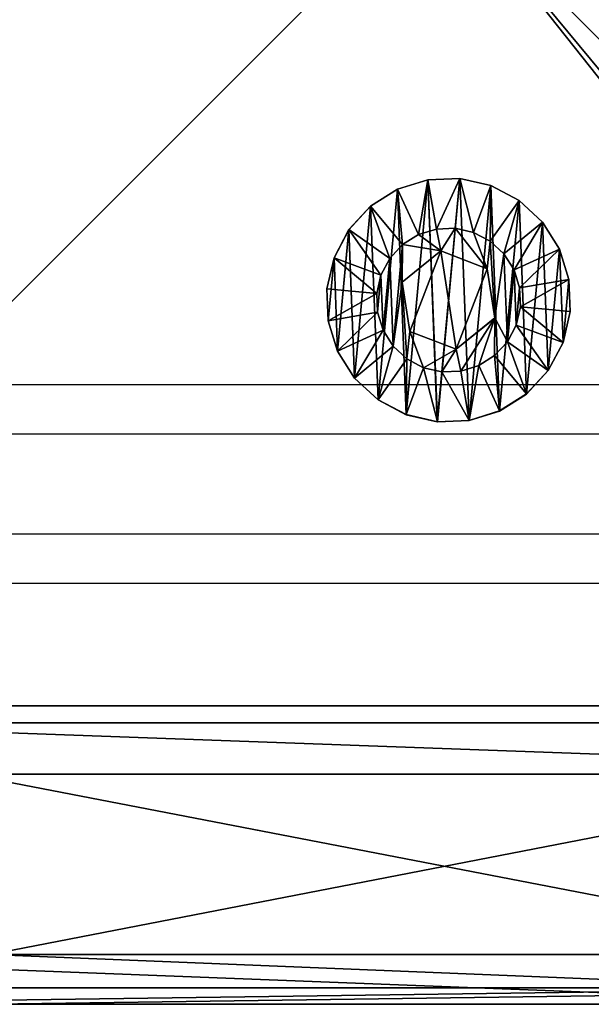
# Model space of a CAD drawing. Units: centimetres. Extents: x -455 to 473, y -403 to 397.
# Drawn here: x -83 to -79, y -145 to -139 of the extents above; entities that cross this region are included whole.
import ezdxf

# ---------------------------------------------------------------- set-up
doc = ezdxf.new("R2010")
doc.units = ezdxf.units.CM
doc.header["$LTSCALE"] = 2.54
doc.layers.get('0').update_dxf_attribs({"true_color": 0xff5454})
doc.layers.add('VP-EQ', color=206, linetype='Continuous')

# ---------------------------------------------------------------- blocks, each defined once
blk = doc.blocks.new('Grupuj_10')
at = {"color": 0}
mesh = blk.add_polyface(dxfattribs=at)
corners = [(0, 1.4233, 0.478), (0.05, 1.4658, 0.6653), (0.05, 1.4233, 0.478), (0, 1.4658, 0.6653)]
mesh.append_faces([[corners[k] for k in face] for face in [(0, 1, 2), (1, 0, 3)]], dxfattribs={"vtx0": -1, "color": 0})
mesh = blk.add_polyface(dxfattribs=at)
corners = [(0, 1.4658, 0.6653), (0.05, 1.4583, 0.8573), (0.05, 1.4658, 0.6653), (0, 1.4583, 0.8573)]
mesh.append_faces([[corners[k] for k in face] for face in [(0, 1, 2), (1, 0, 3)]], dxfattribs={"vtx0": -1, "color": 0})
mesh = blk.add_polyface(dxfattribs=at)
corners = [(0.0003, 0.0425, 0.9878), (0.0003, 0.0075, 0.6084), (0.0003, 0, 0.8004), (0.0003, 0.0644, 0.4249), (0.0003, 0.132, 1.1578), (0.0003, 0.1669, 0.2624), (0.0002, 0.2624, 1.2989), (0.0002, 0.308, 0.132), (0.0002, 0.4249, 1.4014), (0.0002, 0.478, 0.0425), (0.0002, 0.6084, 1.4583), (0.0002, 0.6653, 0), (0.0001, 0.8004, 1.4658), (0.0001, 0.8573, 0.0075), (0.0001, 0.9878, 1.4233), (0.0001, 1.0408, 0.0644), (0.0001, 1.1578, 1.3338), (0.0001, 1.2034, 0.1669), (0, 1.2989, 1.2034), (0, 1.3338, 0.308), (0, 1.4014, 1.0408), (0, 1.4233, 0.478), (0, 1.4583, 0.8573), (0, 1.4658, 0.6653)]
mesh.append_faces([[corners[k] for k in face] for face in [(0, 1, 2), (21, 22, 23)]], dxfattribs={"vtx0": -1, "color": 0})
mesh.append_faces([[corners[k] for k in face] for face in [(1, 0, 3), (3, 4, 5), (5, 6, 7), (7, 8, 9), (9, 10, 11), (11, 12, 13), (13, 14, 15), (15, 16, 17), (17, 18, 19), (19, 20, 21)]], dxfattribs={"vtx0": -1, "vtx1": -1, "color": 0})
mesh.append_faces([[corners[k] for k in face] for face in [(3, 0, 4), (5, 4, 6), (7, 6, 8), (9, 8, 10), (11, 10, 12), (13, 12, 14), (15, 14, 16), (17, 16, 18), (19, 18, 20), (21, 20, 22)]], dxfattribs={"vtx0": -1, "vtx2": -1, "color": 0})
mesh = blk.add_polyface(dxfattribs=at)
corners = [(0, 1.4583, 0.8573), (0.05, 1.4014, 1.0408), (0.05, 1.4583, 0.8573), (0, 1.4014, 1.0408)]
mesh.append_faces([[corners[k] for k in face] for face in [(0, 1, 2), (1, 0, 3)]], dxfattribs={"vtx0": -1, "color": 0})
mesh = blk.add_polyface(dxfattribs=at)
corners = [(0.0503, 0.0075, 0.6084), (0.0503, 0.0425, 0.9878), (0.0503, 0, 0.8004), (0.0503, 0.0644, 0.4249), (0.0503, 0.132, 1.1578), (0.0503, 0.1669, 0.2624), (0.0502, 0.2624, 1.2989), (0.0502, 0.308, 0.132), (0.0502, 0.4249, 1.4014), (0.0502, 0.478, 0.0425), (0.0502, 0.6084, 1.4583), (0.0502, 0.6654), (0.0501, 0.8004, 1.4658), (0.0501, 0.8573, 0.0075), (0.0501, 0.9878, 1.4233), (0.0501, 1.0409, 0.0644), (0.0501, 1.1578, 1.3338), (0.0501, 1.2034, 0.1669), (0.05, 1.2989, 1.2034), (0.05, 1.3338, 0.308), (0.05, 1.4014, 1.0408), (0.05, 1.4233, 0.478), (0.05, 1.4583, 0.8573), (0.05, 1.4658, 0.6653)]
mesh.append_faces([[corners[k] for k in face] for face in [(0, 1, 2), (22, 21, 23)]], dxfattribs={"vtx0": -1, "color": 0})
mesh.append_faces([[corners[k] for k in face] for face in [(1, 3, 4), (4, 5, 6), (6, 7, 8), (8, 9, 10), (10, 11, 12), (12, 13, 14), (14, 15, 16), (16, 17, 18), (18, 19, 20), (20, 21, 22)]], dxfattribs={"vtx0": -1, "vtx1": -1, "color": 0})
mesh.append_faces([[corners[k] for k in face] for face in [(1, 0, 3), (4, 3, 5), (6, 5, 7), (8, 7, 9), (10, 9, 11), (12, 11, 13), (14, 13, 15), (16, 15, 17), (18, 17, 19), (20, 19, 21)]], dxfattribs={"vtx0": -1, "vtx2": -1, "color": 0})
mesh = blk.add_polyface(dxfattribs=at)
corners = [(0.05, 1.4233, 0.478), (0.1, 1.1658, 0.693), (0.1, 1.1407, 0.5823), (0.05, 1.4658, 0.6653)]
mesh.append_faces([[corners[k] for k in face] for face in [(0, 1, 2), (1, 0, 3)]], dxfattribs={"vtx0": -1, "color": 0})
mesh = blk.add_polyface(dxfattribs=at)
corners = [(0.1, 1.1658, 0.693), (0.05, 1.4583, 0.8573), (0.1, 1.1614, 0.8064), (0.05, 1.4658, 0.6653)]
mesh.append_faces([[corners[k] for k in face] for face in [(0, 1, 2), (1, 0, 3)]], dxfattribs={"vtx0": -1, "color": 0})
mesh = blk.add_polyface(dxfattribs=at)
corners = [(0.1, 1.1614, 0.8064), (0.05, 1.4014, 1.0408), (0.1, 1.1278, 0.9148), (0.05, 1.4583, 0.8573)]
mesh.append_faces([[corners[k] for k in face] for face in [(0, 1, 2), (1, 0, 3)]], dxfattribs={"vtx0": -1, "color": 0})
mesh = blk.add_polyface(dxfattribs=at)
corners = [(0, 1.3338, 0.308), (0.05, 1.4233, 0.478), (0.05, 1.3338, 0.308), (0, 1.4233, 0.478)]
mesh.append_faces([[corners[k] for k in face] for face in [(0, 1, 2), (1, 0, 3)]], dxfattribs={"vtx0": -1, "color": 0})
mesh = blk.add_polyface(dxfattribs=at)
corners = [(0, 1.4014, 1.0408), (0.05, 1.2989, 1.2034), (0.05, 1.4014, 1.0408), (0, 1.2989, 1.2034)]
mesh.append_faces([[corners[k] for k in face] for face in [(0, 1, 2), (1, 0, 3)]], dxfattribs={"vtx0": -1, "color": 0})
mesh = blk.add_polyface(dxfattribs=at)
corners = [(0.05, 1.3338, 0.308), (0.1, 1.1407, 0.5823), (0.1, 1.0879, 0.4819), (0.05, 1.4233, 0.478)]
mesh.append_faces([[corners[k] for k in face] for face in [(0, 1, 2), (1, 0, 3)]], dxfattribs={"vtx0": -1, "color": 0})
mesh = blk.add_polyface(dxfattribs=at)
corners = [(0.1, 1.1278, 0.9148), (0.05, 1.2989, 1.2034), (0.1, 1.0672, 1.0108), (0.05, 1.4014, 1.0408)]
mesh.append_faces([[corners[k] for k in face] for face in [(0, 1, 2), (1, 0, 3)]], dxfattribs={"vtx0": -1, "color": 0})
mesh = blk.add_polyface(dxfattribs=at)
corners = [(0.0001, 1.2034, 0.1669), (0.05, 1.3338, 0.308), (0.0501, 1.2034, 0.1669), (0, 1.3338, 0.308)]
mesh.append_faces([[corners[k] for k in face] for face in [(0, 1, 2), (1, 0, 3)]], dxfattribs={"vtx0": -1, "color": 0})
mesh = blk.add_polyface(dxfattribs=at)
corners = [(0.0501, 1.2034, 0.1669), (0.1, 1.0879, 0.4819), (0.1001, 1.0108, 0.3986), (0.05, 1.3338, 0.308)]
mesh.append_faces([[corners[k] for k in face] for face in [(0, 1, 2), (1, 0, 3)]], dxfattribs={"vtx0": -1, "color": 0})
mesh = blk.add_polyface(dxfattribs=at)
corners = [(0.0001, 1.1578, 1.3338), (0.05, 1.2989, 1.2034), (0, 1.2989, 1.2034), (0.0501, 1.1578, 1.3338)]
mesh.append_faces([[corners[k] for k in face] for face in [(0, 1, 2), (1, 0, 3)]], dxfattribs={"vtx0": -1, "color": 0})
mesh = blk.add_polyface(dxfattribs=at)
corners = [(0.1, 1.0672, 1.0108), (0.0501, 1.1578, 1.3338), (0.1001, 0.9839, 1.0878), (0.05, 1.2989, 1.2034)]
mesh.append_faces([[corners[k] for k in face] for face in [(0, 1, 2), (1, 0, 3)]], dxfattribs={"vtx0": -1, "color": 0})
mesh = blk.add_polyface(dxfattribs=at)
corners = [(0.0501, 1.2034, 0.1669), (0.0001, 1.0408, 0.0644), (0.0001, 1.2034, 0.1669), (0.0501, 1.0409, 0.0644)]
mesh.append_faces([[corners[k] for k in face] for face in [(0, 1, 2), (1, 0, 3)]], dxfattribs={"vtx0": -1, "color": 0})
mesh = blk.add_polyface(dxfattribs=at)
corners = [(0.0501, 1.0409, 0.0644), (0.1001, 1.0108, 0.3986), (0.1001, 0.9148, 0.338), (0.0501, 1.2034, 0.1669)]
mesh.append_faces([[corners[k] for k in face] for face in [(0, 1, 2), (1, 0, 3)]], dxfattribs={"vtx0": -1, "color": 0})
mesh = blk.add_polyface(dxfattribs=at)
corners = [(0.0001, 0.9878, 1.4233), (0.0501, 1.1578, 1.3338), (0.0001, 1.1578, 1.3338), (0.0501, 0.9878, 1.4233)]
mesh.append_faces([[corners[k] for k in face] for face in [(0, 1, 2), (1, 0, 3)]], dxfattribs={"vtx0": -1, "color": 0})
mesh = blk.add_polyface(dxfattribs=at)
corners = [(0.1001, 0.9839, 1.0878), (0.0501, 0.9878, 1.4233), (0.1001, 0.8835, 1.1407), (0.0501, 1.1578, 1.3338)]
mesh.append_faces([[corners[k] for k in face] for face in [(0, 1, 2), (1, 0, 3)]], dxfattribs={"vtx0": -1, "color": 0})
mesh = blk.add_polyface(dxfattribs=at)
corners = [(0.1002, 0.4819, 0.3779), (0.1002, 0.453, 0.8408), (0.1003, 0.3986, 0.455), (0.1002, 0.4995, 0.5444), (0.1002, 0.5823, 0.3251), (0.1001, 0.7794, 0.4365), (0.1002, 0.693, 0.3), (0.1001, 0.8064, 0.3044), (0.1001, 1.0128, 0.6249), (0.1001, 0.9148, 0.338), (0.1001, 1.0108, 0.3986), (0.1, 1.0879, 0.4819), (0.1, 1.0672, 1.0108), (0.1, 1.1278, 0.9148), (0.1, 1.1407, 0.5823), (0.1, 1.1614, 0.8064), (0.1, 1.1658, 0.693), (0.1003, 0.3044, 0.6594), (0.1003, 0.3251, 0.8835), (0.1003, 0.3, 0.7728), (0.1003, 0.3381, 0.551), (0.1003, 0.378, 0.9839), (0.1002, 0.455, 1.0672), (0.1002, 0.6864, 1.0293), (0.1002, 0.551, 1.1277), (0.1002, 0.6594, 1.1614), (0.1001, 0.7728, 1.1658), (0.1001, 0.9663, 0.9213), (0.1001, 0.8835, 1.1407), (0.1001, 0.9839, 1.0878)]
mesh.append_faces([[corners[k] for k in face] for face in [(15, 14, 16), (17, 18, 19)]], dxfattribs={"vtx0": -1, "color": 0})
mesh.append_faces([[corners[k] for k in face] for face in [(0, 1, 2), (1, 0, 3), (3, 4, 5), (5, 7, 8), (12, 11, 13), (13, 14, 15), (18, 20, 21), (21, 2, 22), (22, 23, 24), (24, 23, 25), (25, 23, 26), (26, 27, 28), (28, 27, 29), (29, 8, 12)]], dxfattribs={"vtx0": -1, "vtx1": -1, "color": 0})
mesh.append_faces([[corners[k] for k in face] for face in [(8, 11, 12), (22, 2, 1)]], dxfattribs={"vtx0": -1, "vtx1": -1, "vtx2": -1, "color": 0})
mesh.append_faces([[corners[k] for k in face] for face in [(3, 0, 4), (5, 4, 6), (5, 6, 7), (8, 7, 9), (8, 9, 10), (8, 10, 11), (13, 11, 14), (18, 17, 20), (21, 20, 2), (22, 1, 23), (26, 23, 27), (29, 27, 8)]], dxfattribs={"vtx0": -1, "vtx2": -1, "color": 0})
mesh = blk.add_polyface(dxfattribs=at)
corners = [(0.0501, 1.0409, 0.0644), (0.0001, 0.8573, 0.0075), (0.0001, 1.0408, 0.0644), (0.0501, 0.8573, 0.0075)]
mesh.append_faces([[corners[k] for k in face] for face in [(0, 1, 2), (1, 0, 3)]], dxfattribs={"vtx0": -1, "color": 0})
mesh = blk.add_polyface(dxfattribs=at)
corners = [(0.0501, 0.8573, 0.0075), (0.1001, 0.9148, 0.338), (0.1001, 0.8064, 0.3044), (0.0501, 1.0409, 0.0644)]
mesh.append_faces([[corners[k] for k in face] for face in [(0, 1, 2), (1, 0, 3)]], dxfattribs={"vtx0": -1, "color": 0})
mesh = blk.add_polyface(dxfattribs=at)
corners = [(0.0001, 0.8004, 1.4658), (0.0501, 0.9878, 1.4233), (0.0001, 0.9878, 1.4233), (0.0501, 0.8004, 1.4658)]
mesh.append_faces([[corners[k] for k in face] for face in [(0, 1, 2), (1, 0, 3)]], dxfattribs={"vtx0": -1, "color": 0})
mesh = blk.add_polyface(dxfattribs=at)
corners = [(0.1001, 0.8835, 1.1407), (0.0501, 0.8004, 1.4658), (0.1001, 0.7728, 1.1658), (0.0501, 0.9878, 1.4233)]
mesh.append_faces([[corners[k] for k in face] for face in [(0, 1, 2), (1, 0, 3)]], dxfattribs={"vtx0": -1, "color": 0})
mesh = blk.add_polyface(dxfattribs=at)
corners = [(0.0843, 0.7794, 0.4365), (0.1001, 1.0128, 0.6249), (0.0842, 1.0128, 0.6249), (0.1001, 0.7794, 0.4365)]
mesh.append_faces([[corners[k] for k in face] for face in [(0, 1, 2), (1, 0, 3)]], dxfattribs={"vtx0": -1, "color": 0})
mesh = blk.add_polyface(dxfattribs=at)
corners = [(0.1001, 0.9663, 0.9213), (0.0842, 1.0128, 0.6249), (0.1001, 1.0128, 0.6249), (0.0843, 0.9663, 0.9213)]
mesh.append_faces([[corners[k] for k in face] for face in [(0, 1, 2), (1, 0, 3)]], dxfattribs={"vtx0": -1, "color": 0})
mesh = blk.add_polyface(dxfattribs=at)
corners = [(0.0844, 0.4995, 0.5444), (0.0844, 0.6864, 1.0293), (0.0844, 0.453, 0.8408), (0.0843, 0.7794, 0.4365), (0.0843, 0.9663, 0.9213), (0.0842, 1.0128, 0.6249)]
mesh.append_faces([[corners[k] for k in face] for face in [(0, 1, 2), (4, 3, 5)]], dxfattribs={"vtx0": -1, "color": 0})
mesh.append_faces([[corners[k] for k in face] for face in [(1, 3, 4)]], dxfattribs={"vtx0": -1, "vtx1": -1, "color": 0})
mesh.append_faces([[corners[k] for k in face] for face in [(1, 0, 3)]], dxfattribs={"vtx0": -1, "vtx2": -1, "color": 0})
mesh = blk.add_polyface(dxfattribs=at)
corners = [(0.1001, 0.9663, 0.9213), (0.0844, 0.6864, 1.0293), (0.0843, 0.9663, 0.9213), (0.1002, 0.6864, 1.0293)]
mesh.append_faces([[corners[k] for k in face] for face in [(0, 1, 2), (1, 0, 3)]], dxfattribs={"vtx0": -1, "color": 0})
mesh = blk.add_polyface(dxfattribs=at)
corners = [(0.0501, 0.8573, 0.0075), (0.0002, 0.6653, 0), (0.0001, 0.8573, 0.0075), (0.0502, 0.6654)]
mesh.append_faces([[corners[k] for k in face] for face in [(0, 1, 2), (1, 0, 3)]], dxfattribs={"vtx0": -1, "color": 0})
mesh = blk.add_polyface(dxfattribs=at)
corners = [(0.0501, 0.8573, 0.0075), (0.1002, 0.693, 0.3), (0.0502, 0.6654), (0.1001, 0.8064, 0.3044)]
mesh.append_faces([[corners[k] for k in face] for face in [(0, 1, 2), (1, 0, 3)]], dxfattribs={"vtx0": -1, "color": 0})
mesh = blk.add_polyface(dxfattribs=at)
corners = [(0.0002, 0.6084, 1.4583), (0.0501, 0.8004, 1.4658), (0.0001, 0.8004, 1.4658), (0.0502, 0.6084, 1.4583)]
mesh.append_faces([[corners[k] for k in face] for face in [(0, 1, 2), (1, 0, 3)]], dxfattribs={"vtx0": -1, "color": 0})
mesh = blk.add_polyface(dxfattribs=at)
corners = [(0.1002, 0.6594, 1.1614), (0.0501, 0.8004, 1.4658), (0.0502, 0.6084, 1.4583), (0.1001, 0.7728, 1.1658)]
mesh.append_faces([[corners[k] for k in face] for face in [(0, 1, 2), (1, 0, 3)]], dxfattribs={"vtx0": -1, "color": 0})
mesh = blk.add_polyface(dxfattribs=at)
corners = [(0.0844, 0.4995, 0.5444), (0.1001, 0.7794, 0.4365), (0.0843, 0.7794, 0.4365), (0.1002, 0.4995, 0.5444)]
mesh.append_faces([[corners[k] for k in face] for face in [(0, 1, 2), (1, 0, 3)]], dxfattribs={"vtx0": -1, "color": 0})
mesh = blk.add_polyface(dxfattribs=at)
corners = [(0.0502, 0.6654), (0.1002, 0.5823, 0.3251), (0.0502, 0.478, 0.0425), (0.1002, 0.693, 0.3)]
mesh.append_faces([[corners[k] for k in face] for face in [(0, 1, 2), (1, 0, 3)]], dxfattribs={"vtx0": -1, "color": 0})
mesh = blk.add_polyface(dxfattribs=at)
corners = [(0.1002, 0.6864, 1.0293), (0.0844, 0.453, 0.8408), (0.0844, 0.6864, 1.0293), (0.1002, 0.453, 0.8408)]
mesh.append_faces([[corners[k] for k in face] for face in [(0, 1, 2), (1, 0, 3)]], dxfattribs={"vtx0": -1, "color": 0})
mesh = blk.add_polyface(dxfattribs=at)
corners = [(0.0502, 0.6654), (0.0002, 0.478, 0.0425), (0.0002, 0.6653, 0), (0.0502, 0.478, 0.0425)]
mesh.append_faces([[corners[k] for k in face] for face in [(0, 1, 2), (1, 0, 3)]], dxfattribs={"vtx0": -1, "color": 0})
mesh = blk.add_polyface(dxfattribs=at)
corners = [(0.1002, 0.551, 1.1277), (0.0502, 0.6084, 1.4583), (0.0502, 0.4249, 1.4014), (0.1002, 0.6594, 1.1614)]
mesh.append_faces([[corners[k] for k in face] for face in [(0, 1, 2), (1, 0, 3)]], dxfattribs={"vtx0": -1, "color": 0})
mesh = blk.add_polyface(dxfattribs=at)
corners = [(0.0002, 0.4249, 1.4014), (0.0502, 0.6084, 1.4583), (0.0002, 0.6084, 1.4583), (0.0502, 0.4249, 1.4014)]
mesh.append_faces([[corners[k] for k in face] for face in [(0, 1, 2), (1, 0, 3)]], dxfattribs={"vtx0": -1, "color": 0})
mesh = blk.add_polyface(dxfattribs=at)
corners = [(0.0502, 0.478, 0.0425), (0.1002, 0.4819, 0.3779), (0.0502, 0.308, 0.132), (0.1002, 0.5823, 0.3251)]
mesh.append_faces([[corners[k] for k in face] for face in [(0, 1, 2), (1, 0, 3)]], dxfattribs={"vtx0": -1, "color": 0})
mesh = blk.add_polyface(dxfattribs=at)
corners = [(0.1002, 0.455, 1.0672), (0.0502, 0.4249, 1.4014), (0.0502, 0.2624, 1.2989), (0.1002, 0.551, 1.1277)]
mesh.append_faces([[corners[k] for k in face] for face in [(0, 1, 2), (1, 0, 3)]], dxfattribs={"vtx0": -1, "color": 0})
mesh = blk.add_polyface(dxfattribs=at)
corners = [(0.0502, 0.478, 0.0425), (0.0002, 0.308, 0.132), (0.0002, 0.478, 0.0425), (0.0502, 0.308, 0.132)]
mesh.append_faces([[corners[k] for k in face] for face in [(0, 1, 2), (1, 0, 3)]], dxfattribs={"vtx0": -1, "color": 0})
mesh = blk.add_polyface(dxfattribs=at)
corners = [(0.0502, 0.308, 0.132), (0.1003, 0.3986, 0.455), (0.0503, 0.1669, 0.2624), (0.1002, 0.4819, 0.3779)]
mesh.append_faces([[corners[k] for k in face] for face in [(0, 1, 2), (1, 0, 3)]], dxfattribs={"vtx0": -1, "color": 0})
mesh = blk.add_polyface(dxfattribs=at)
corners = [(0.0844, 0.4995, 0.5444), (0.1002, 0.453, 0.8408), (0.1002, 0.4995, 0.5444), (0.0844, 0.453, 0.8408)]
mesh.append_faces([[corners[k] for k in face] for face in [(0, 1, 2), (1, 0, 3)]], dxfattribs={"vtx0": -1, "color": 0})
mesh = blk.add_polyface(dxfattribs=at)
corners = [(0.0002, 0.2624, 1.2989), (0.0502, 0.4249, 1.4014), (0.0002, 0.4249, 1.4014), (0.0502, 0.2624, 1.2989)]
mesh.append_faces([[corners[k] for k in face] for face in [(0, 1, 2), (1, 0, 3)]], dxfattribs={"vtx0": -1, "color": 0})
mesh = blk.add_polyface(dxfattribs=at)
corners = [(0.1003, 0.378, 0.9839), (0.0502, 0.2624, 1.2989), (0.0503, 0.132, 1.1578), (0.1002, 0.455, 1.0672)]
mesh.append_faces([[corners[k] for k in face] for face in [(0, 1, 2), (1, 0, 3)]], dxfattribs={"vtx0": -1, "color": 0})
mesh = blk.add_polyface(dxfattribs=at)
corners = [(0.0503, 0.1669, 0.2624), (0.1003, 0.3381, 0.551), (0.0503, 0.0644, 0.4249), (0.1003, 0.3986, 0.455)]
mesh.append_faces([[corners[k] for k in face] for face in [(0, 1, 2), (1, 0, 3)]], dxfattribs={"vtx0": -1, "color": 0})
mesh = blk.add_polyface(dxfattribs=at)
corners = [(0.1003, 0.3251, 0.8835), (0.0503, 0.132, 1.1578), (0.0503, 0.0425, 0.9878), (0.1003, 0.378, 0.9839)]
mesh.append_faces([[corners[k] for k in face] for face in [(0, 1, 2), (1, 0, 3)]], dxfattribs={"vtx0": -1, "color": 0})
mesh = blk.add_polyface(dxfattribs=at)
corners = [(0.0502, 0.308, 0.132), (0.0003, 0.1669, 0.2624), (0.0002, 0.308, 0.132), (0.0503, 0.1669, 0.2624)]
mesh.append_faces([[corners[k] for k in face] for face in [(0, 1, 2), (1, 0, 3)]], dxfattribs={"vtx0": -1, "color": 0})
mesh = blk.add_polyface(dxfattribs=at)
corners = [(0.0503, 0.0644, 0.4249), (0.1003, 0.3044, 0.6594), (0.0503, 0.0075, 0.6084), (0.1003, 0.3381, 0.551)]
mesh.append_faces([[corners[k] for k in face] for face in [(0, 1, 2), (1, 0, 3)]], dxfattribs={"vtx0": -1, "color": 0})
mesh = blk.add_polyface(dxfattribs=at)
corners = [(0.1003, 0.3, 0.7728), (0.0503, 0.0425, 0.9878), (0.0503, 0, 0.8004), (0.1003, 0.3251, 0.8835)]
mesh.append_faces([[corners[k] for k in face] for face in [(0, 1, 2), (1, 0, 3)]], dxfattribs={"vtx0": -1, "color": 0})
mesh = blk.add_polyface(dxfattribs=at)
corners = [(0.0503, 0.0075, 0.6084), (0.1003, 0.3, 0.7728), (0.0503, 0, 0.8004), (0.1003, 0.3044, 0.6594)]
mesh.append_faces([[corners[k] for k in face] for face in [(0, 1, 2), (1, 0, 3)]], dxfattribs={"vtx0": -1, "color": 0})
mesh = blk.add_polyface(dxfattribs=at)
corners = [(0.0502, 0.2624, 1.2989), (0.0003, 0.132, 1.1578), (0.0503, 0.132, 1.1578), (0.0002, 0.2624, 1.2989)]
mesh.append_faces([[corners[k] for k in face] for face in [(0, 1, 2), (1, 0, 3)]], dxfattribs={"vtx0": -1, "color": 0})
mesh = blk.add_polyface(dxfattribs=at)
corners = [(0.0503, 0.0644, 0.4249), (0.0003, 0.1669, 0.2624), (0.0503, 0.1669, 0.2624), (0.0003, 0.0644, 0.4249)]
mesh.append_faces([[corners[k] for k in face] for face in [(0, 1, 2), (1, 0, 3)]], dxfattribs={"vtx0": -1, "color": 0})
mesh = blk.add_polyface(dxfattribs=at)
corners = [(0.0503, 0.132, 1.1578), (0.0003, 0.0425, 0.9878), (0.0503, 0.0425, 0.9878), (0.0003, 0.132, 1.1578)]
mesh.append_faces([[corners[k] for k in face] for face in [(0, 1, 2), (1, 0, 3)]], dxfattribs={"vtx0": -1, "color": 0})
mesh = blk.add_polyface(dxfattribs=at)
corners = [(0.0503, 0.0075, 0.6084), (0.0003, 0.0644, 0.4249), (0.0503, 0.0644, 0.4249), (0.0003, 0.0075, 0.6084)]
mesh.append_faces([[corners[k] for k in face] for face in [(0, 1, 2), (1, 0, 3)]], dxfattribs={"vtx0": -1, "color": 0})
mesh = blk.add_polyface(dxfattribs=at)
corners = [(0.0503, 0.0425, 0.9878), (0.0003, 0, 0.8004), (0.0503, 0, 0.8004), (0.0003, 0.0425, 0.9878)]
mesh.append_faces([[corners[k] for k in face] for face in [(0, 1, 2), (1, 0, 3)]], dxfattribs={"vtx0": -1, "color": 0})
mesh = blk.add_polyface(dxfattribs=at)
corners = [(0.0503, 0, 0.8004), (0.0003, 0.0075, 0.6084), (0.0503, 0.0075, 0.6084), (0.0003, 0, 0.8004)]
mesh.append_faces([[corners[k] for k in face] for face in [(0, 1, 2), (1, 0, 3)]], dxfattribs={"vtx0": -1, "color": 0})
blk = doc.blocks.new('Komponent_12')
at = {"color": 251, "true_color": 0x535353, "xscale": 1.391014049241899, "yscale": 1.391014049241899, "zscale": 1.391014049241899}
blk.add_blockref('Grupuj_10', (0.0238, -0.0011, 0.0413), dxfattribs=at)
blk = doc.blocks.new('Grupuj_6')
at = {"color": 0}
mesh = blk.add_polyface(dxfattribs=at)
corners = [(0.3321, 10.4922), (0, 1.1079), (0, 9.6905), (0.3245, 0.3245), (1.1079, 0), (1.1337, 10.8242), (9.7198, 0), (9.7, 10.8242), (10.495, 10.495), (10.5007, 0.3235), (10.8242, 9.7), (10.8242, 1.1045)]
mesh.append_faces([[corners[k] for k in face] for face in [(0, 1, 2), (9, 10, 11)]], dxfattribs={"vtx0": -1, "color": 0})
mesh.append_faces([[corners[k] for k in face] for face in [(1, 0, 3), (3, 0, 4), (4, 5, 6), (6, 8, 9)]], dxfattribs={"vtx0": -1, "vtx1": -1, "color": 0})
mesh.append_faces([[corners[k] for k in face] for face in [(4, 0, 5), (6, 5, 7), (6, 7, 8), (9, 8, 10)]], dxfattribs={"vtx0": -1, "vtx2": -1, "color": 0})
mesh = blk.add_polyface(dxfattribs=at)
corners = [(0.5612, 0.5612, 1.8), (0.3093, 9.629, 1.8), (0.3093, 1.1695, 1.8), (0.5687, 10.2555, 1.8), (1.1695, 0.3093, 1.8), (1.1952, 10.515, 1.8), (9.6583, 0.3093, 1.8), (9.6385, 10.515, 1.8), (10.2583, 10.2583, 1.8), (10.2641, 0.5602, 1.8), (10.515, 9.6385, 1.8), (10.515, 1.166, 1.8)]
mesh.append_faces([[corners[k] for k in face] for face in [(0, 1, 2), (10, 9, 11)]], dxfattribs={"vtx0": -1, "color": 0})
mesh.append_faces([[corners[k] for k in face] for face in [(1, 0, 3), (3, 4, 5), (5, 6, 7), (7, 6, 8), (8, 9, 10)]], dxfattribs={"vtx0": -1, "vtx1": -1, "color": 0})
mesh.append_faces([[corners[k] for k in face] for face in [(3, 0, 4), (5, 4, 6), (8, 6, 9)]], dxfattribs={"vtx0": -1, "vtx2": -1, "color": 0})
mesh = blk.add_polyface(dxfattribs=at)
corners = [(9.7198, 0, 1.5), (1.1695, 0.3093, 1.8), (1.1079, 0, 1.5), (9.6583, 0.3093, 1.8)]
mesh.append_faces([[corners[k] for k in face] for face in [(0, 1, 2), (1, 0, 3)]], dxfattribs={"vtx0": -1, "color": 0})
mesh = blk.add_polyface(dxfattribs=at)
corners = [(9.7198, 0, 1.5), (1.1079, 0), (9.7198, 0), (1.1079, 0, 1.5)]
mesh.append_faces([[corners[k] for k in face] for face in [(0, 1, 2), (1, 0, 3)]], dxfattribs={"vtx0": -1, "color": 0})
blk = doc.blocks.new('Komponent_13')
at = {"color": 18, "true_color": 0x030303, "xscale": 0.9611687812379854, "yscale": 0.9611687812379854}
blk.add_blockref('Grupuj_6', (0, 0), dxfattribs=at)
at = {"color": 0, "extrusion": (-5.14432e-12, 0.999987, -0.005033), "xscale": 0.7188992495391873, "yscale": 0.6909842368319865, "zscale": 0.6909850176105663, "rotation": 90}
blk.add_blockref('Komponent_12', (-4.5678, 1.8008, 2.0048), dxfattribs=at)
blk = doc.blocks.new('Grupuj_85')
at = {"color": 0}
mesh = blk.add_polyface(dxfattribs=at)
corners = [(10, 0, 49.3283), (0, 10, 49.3283), (0, 0, 49.3283), (10, 10, 49.3283)]
mesh.append_faces([[corners[k] for k in face] for face in [(0, 1, 2), (1, 0, 3)]], dxfattribs={"vtx0": -1, "color": 0})
mesh = blk.add_polyface(dxfattribs=at)
corners = [(10, 10, -201.1337), (0, 0, -201.1337), (0, 10, -201.1337), (10, 0, -201.1337)]
mesh.append_faces([[corners[k] for k in face] for face in [(0, 1, 2), (1, 0, 3)]], dxfattribs={"vtx0": -1, "color": 0})
mesh = blk.add_polyface(dxfattribs=at)
corners = [(10, 0, 49.3283), (0, 0, -201.1337), (10, 0, -201.1337), (0, 0, 49.3283)]
mesh.append_faces([[corners[k] for k in face] for face in [(0, 1, 2), (1, 0, 3)]], dxfattribs={"vtx0": -1, "color": 0})
blk = doc.blocks.new('Komponent_6')
at = {"color": 0, "xscale": 1.0404, "yscale": 1.0404}
blk.add_blockref('Komponent_13', (0, 0, 250.462), dxfattribs=at)
at = {"color": 52, "true_color": 0xc8d400}
blk.add_blockref('Grupuj_85', (0.4122, 0.4122, 201.1337), dxfattribs=at)
blk = doc.blocks.new('Grupuj_29')
at = {"color": 7, "true_color": 0xf4f2f3}
mesh = blk.add_polyface(dxfattribs=at)
corners = [(8.8003, 0, 0.0004), (1.2438, 0, 0.0768), (1.6966, 0), (8.8007, 0, 20.026), (0.8261, 0, 0.2679), (0.472, 0, 0.5604), (0.2054, 0, 0.9344), (0.0444, 0, 1.3646), (0, 0, 1.8218), (0.0003, 0, 21.8004), (8.7574, 0, 20.4714), (8.6006, 0, 20.8905), (8.3409, 0, 21.2549), (7.9959, 0, 21.5398), (7.589, 0, 21.726), (7.1478, 0, 21.8008)]
mesh.append_faces([[corners[k] for k in face] for face in [(0, 1, 2), (9, 14, 15)]], dxfattribs={"vtx0": -1, "color": 7})
mesh.append_faces([[corners[k] for k in face] for face in [(1, 3, 4), (4, 3, 5), (5, 3, 6), (6, 3, 7), (7, 3, 8), (8, 3, 9)]], dxfattribs={"vtx0": -1, "vtx1": -1, "color": 7})
mesh.append_faces([[corners[k] for k in face] for face in [(1, 0, 3), (9, 3, 10), (9, 10, 11), (9, 11, 12), (9, 12, 13), (9, 13, 14)]], dxfattribs={"vtx0": -1, "vtx2": -1, "color": 7})
blk = doc.blocks.new('Grupuj_13')
at = {"color": 0}
mesh = blk.add_polyface(dxfattribs=at)
corners = [(7.1698, 0.3, 22.4), (-0.6, 1.8, 22.4), (-0.6, 0.3, 22.4), (7.1698, 1.8, 22.4)]
mesh.append_faces([[corners[k] for k in face] for face in [(0, 1, 2), (1, 0, 3)]], dxfattribs={"vtx0": -1, "color": 0})
mesh = blk.add_polyface(dxfattribs=at)
corners = [(1.6739, 1.8, -0.6), (9.4, 1.8, 20.0053), (9.4, 1.8, -0.6), (1.0669, 1.8, -0.4971), (0.5072, 1.8, -0.2409), (0.0325, 1.8, 0.1511), (-0.3248, 1.8, 0.6524), (-0.5405, 1.8, 1.2289), (-0.6, 1.8, 1.8416), (-0.6, 1.8, 22.4), (9.3416, 1.8, 20.6062), (9.1301, 1.8, 21.1717), (8.7796, 1.8, 21.6634), (8.3141, 1.8, 22.0478), (7.7651, 1.8, 22.2991), (7.1698, 1.8, 22.4)]
mesh.append_faces([[corners[k] for k in face] for face in [(0, 1, 2), (14, 9, 15)]], dxfattribs={"vtx0": -1, "color": 0})
mesh.append_faces([[corners[k] for k in face] for face in [(1, 9, 10), (10, 9, 11), (11, 9, 12), (12, 9, 13), (13, 9, 14)]], dxfattribs={"vtx0": -1, "vtx1": -1, "color": 0})
mesh.append_faces([[corners[k] for k in face] for face in [(1, 0, 3), (1, 3, 4), (1, 4, 5), (1, 5, 6), (1, 6, 7), (1, 7, 8), (1, 8, 9)]], dxfattribs={"vtx0": -1, "vtx2": -1, "color": 0})
mesh = blk.add_polyface(dxfattribs=at)
corners = [(9.4, 1.8, -0.6), (1.6739, 0.3, -0.6), (1.6739, 1.8, -0.6), (9.4, 0.3, -0.6)]
mesh.append_faces([[corners[k] for k in face] for face in [(0, 1, 2), (1, 0, 3)]], dxfattribs={"vtx0": -1, "color": 0})
mesh = blk.add_polyface(dxfattribs=at)
corners = [(7.1567, 0, 22.0484), (-0.6, 0.3, 22.4), (-0.2481, 0, 22.0481), (7.1698, 0.3, 22.4)]
mesh.append_faces([[corners[k] for k in face] for face in [(0, 1, 2), (1, 0, 3)]], dxfattribs={"vtx0": -1, "color": 0})
mesh = blk.add_polyface(dxfattribs=at)
corners = [(9.0481, 0, -0.2481), (1.6739, 0.3, -0.6), (9.4, 0.3, -0.6), (1.687, 0, -0.2484)]
mesh.append_faces([[corners[k] for k in face] for face in [(0, 1, 2), (1, 0, 3)]], dxfattribs={"vtx0": -1, "color": 0})
mesh = blk.add_polyface(dxfattribs=at)
corners = [(7.1474, 0.1, 21.8004), (0, 0, 21.8), (0, 0.1, 21.8), (7.1474, 0, 21.8004)]
mesh.append_faces([[corners[k] for k in face] for face in [(0, 1, 2), (1, 0, 3)]], dxfattribs={"vtx0": -1, "color": 0})
mesh = blk.add_polyface(dxfattribs=at)
corners = [(1.6963, 0, -0.0004), (8.8, 0.1), (1.6963, 0.1, -0.0004), (8.8, 0)]
mesh.append_faces([[corners[k] for k in face] for face in [(0, 1, 2), (1, 0, 3)]], dxfattribs={"vtx0": -1, "color": 0})
mesh = blk.add_polyface(dxfattribs=at)
corners = [(9.0481, 0, -0.2481), (1.1704, 0, -0.1608), (1.687, 0, -0.2484), (8.8, 0), (9.0483, 0, 20.0172), (1.6963, 0, -0.0004), (8.8003, 0, 20.0255), (8.9988, 0, 20.5269), (8.7571, 0, 20.4709), (8.6003, 0, 20.8901), (8.8194, 0, 21.0065), (8.3405, 0, 21.2544), (8.5221, 0, 21.4236), (7.9955, 0, 21.5394), (8.1273, 0, 21.7497), (7.5886, 0, 21.7256), (7.1474, 0, 21.8004), (7.6616, 0, 21.9628), (0.694, 0, 0.0572), (1.2434, 0, 0.0764), (0.29, 0, 0.3909), (0.8258, 0, 0.2675), (0.4716, 0, 0.56), (-0.0141, 0, 0.8175), (0.205, 0, 0.934), (-0.1977, 0, 1.3083), (0.0441, 0, 1.3642), (-0.2483, 0, 1.8298), (-0.0003, 0, 1.8214), (0, 0, 21.8), (-0.2481, 0, 22.0481), (7.1567, 0, 22.0484)]
mesh.append_faces([[corners[k] for k in face] for face in [(0, 1, 2), (30, 17, 31)]], dxfattribs={"vtx0": -1, "color": 0})
mesh.append_faces([[corners[k] for k in face] for face in [(3, 4, 6), (6, 7, 8), (8, 7, 9), (9, 10, 11), (11, 12, 13), (13, 14, 15), (15, 14, 16), (18, 19, 20), (20, 22, 23), (23, 24, 25), (25, 26, 27), (27, 29, 30)]], dxfattribs={"vtx0": -1, "vtx1": -1, "color": 0})
mesh.append_faces([[corners[k] for k in face] for face in [(1, 0, 3), (30, 16, 17)]], dxfattribs={"vtx0": -1, "vtx1": -1, "vtx2": -1, "color": 0})
mesh.append_faces([[corners[k] for k in face] for face in [(3, 0, 4), (1, 3, 5), (6, 4, 7), (9, 7, 10), (11, 10, 12), (13, 12, 14), (16, 14, 17), (5, 18, 1), (18, 5, 19), (20, 19, 21), (20, 21, 22), (23, 22, 24), (25, 24, 26), (27, 26, 28), (27, 28, 29), (30, 29, 16)]], dxfattribs={"vtx0": -1, "vtx2": -1, "color": 0})
blk = doc.blocks.new('Grupuj_41')
at = {"color": 18, "true_color": 0x040404}
blk.add_blockref('Grupuj_13', (0.6, 0, 0.6), dxfattribs=at)
at = {"color": 0}
blk.add_blockref('Grupuj_29', (0.5997, 0.1, 0.5996), dxfattribs=at)
blk = doc.blocks.new('Komponent_4')
at = {"color": 0}
blk.add_blockref('Grupuj_41', (0, 0), dxfattribs=at)
blk = doc.blocks.new('Grupuj_2')
at = {"color": 0}
for name, p in [('Komponent_6', (214.6976, 102.3202)), ('Komponent_4', (215.1428, 100.9325, 145.0118))]:
    blk.add_blockref(name, p, dxfattribs=at)
blk = doc.blocks.new('2327_')
at = {"color": 7, "linetype": 'Continuous', "lineweight": 25}
for p, q in [((-146.4939, 804.0186), (-146.4939, 811.0186)), ((-146.194, 811.0186), (-146.194, 804.0186)), ((-145.5939, 803.0185), (-145.5939, 810.5185)), ((-145.2939, 810.5185), (-145.2939, 803.0185))]:
    blk.add_line(p, q, dxfattribs=at)
blk = doc.blocks.new('2327_ 2D')
at = {"rotation": 270}
blk.add_blockref('2327_', (2004.6555, -4397.1151), dxfattribs=at)

msp = doc.modelspace()

# ---------------------------------------------------------------- block references
at = {"layer": 'VP-EQ', "color": 0}
for name, p in [('2327_ 2D', (-2891.4555, 4109.8504)), ('Grupuj_2', (-300.2191, -245.4399))]:
    msp.add_blockref(name, p, dxfattribs=at)

doc.saveas('drawing.dxf')
